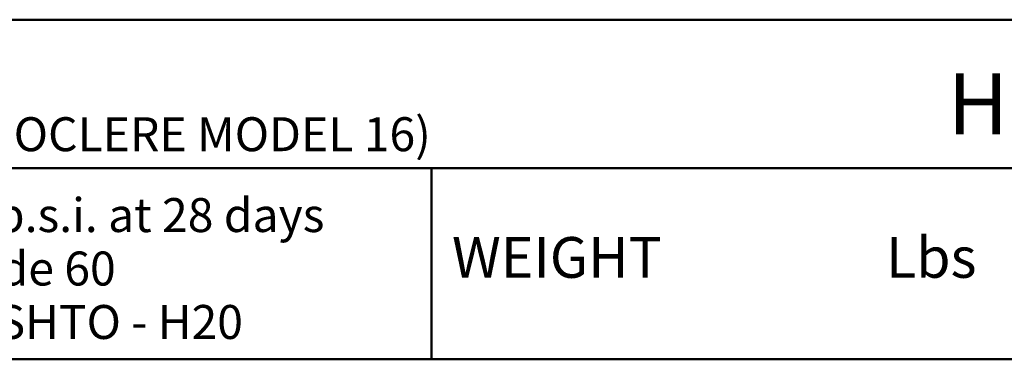
# Model space of a CAD drawing. Units: inches. Extents: x 4 to 132, y 4 to 172.
# Drawn here: x 43 to 89, y 4 to 20 of the extents above; entities that cross this region are included whole.
import ezdxf
from ezdxf.enums import TextEntityAlignment as Align

# ---------------------------------------------------------------- set-up
doc = ezdxf.new("R2010")
doc.units = ezdxf.units.IN
doc.header["$LTSCALE"] = 864
doc.header["$MEASUREMENT"] = 0
for name, color, linetype, lineweight in [('Sketch Geometry(ACME )', 7, 'Continuous', 50), ('Symbols(ACME )', 7, 'Continuous', 25), ('Title (ANSI)', 7, 'Continuous', 50)]:
    doc.layers.add(name, color=color, linetype=linetype, lineweight=lineweight)
doc.styles.add('DEFAULT-ACME', font='arial.ttf')
doc.styles.add('Note Text (ANSI)', font='tahoma.ttf')
doc.styles.get("Standard").update_dxf_attribs({"font": 'ROMANS.shx'})

# ---------------------------------------------------------------- blocks, each defined once
blk = doc.blocks.new('Borders Back-Sheet2')
at = {"layer": 'Sketch Geometry(ACME )'}
for p, q in [((3.875, 0.8125), (3.875, 0.25)), ((0.25, 0.25), (8.25, 0.25))]:
    blk.add_line(p, q, dxfattribs=at)
at = {"layer": 'Title (ANSI)'}
for p, q in [((8.25, 1.25), (0.25, 1.25)), ((0.25, 0.8125), (8.25, 0.8125))]:
    blk.add_line(p, q, dxfattribs=at)
at = {"layer": 'Symbols(ACME )', "color": 7, "attachment_point": 1, "style": 'DEFAULT-ACME'}
for s, insert, char_height in [('\\fArial Narrow|b1|i0;\\H0.1800;H-20', (5.395, 1.0925), 0.18), ('\\fArial|b0|i0;\\H0.1000;(USED ON BIOCLERE MODEL 16)', (1.8534, 0.9628), 0.1)]:
    blk.add_mtext(s, dxfattribs=dict(at, insert=insert, char_height=char_height))
at = {"layer": 'Symbols(ACME )', "color": 7, "lineweight": 30, "flags": 63}
for tag, height, p in [('Co.', 0.16, (6.005, 0.7)), ('Date', 0.12, (7.17, 0.67)), ('Sheet', 0.1, (7.73, 0.39)), ('Pg#', 0.1, (7.06, 0.39)), ('Ch#', 0.1, (6.48, 0.39))]:
    blk.add_attdef(tag, text='', height=height, dxfattribs=at).set_placement(p, align=Align.TOP_LEFT)
at = {"layer": 'Title (ANSI)', "color": 7, "insert": (0.3526, 0.7247), "char_height": 0.1, "attachment_point": 1, "line_spacing_factor": 0.944221, "style": 'Note Text (ANSI)'}
blk.add_mtext('\\fArial|b0|i0;\\H0.1000;Concrete Minimum Strength: 5,000 p.s.i. at 28 days\\P\\fArial|b0|i0;\\H0.1000;Steel Reinforcment:ASTM A615, Grade 60\\P\\fArial|b0|i0;\\H0.1000;Design Loading: standard units - AASHTO - H20', dxfattribs=at)
at = {"layer": 'Title (ANSI)', "color": 7, "insert": (3.935, 0.61), "char_height": 0.12, "width": 2.210802, "attachment_point": 1, "style": 'Note Text (ANSI)'}
blk.add_mtext('\\fArial|b0|i0;\\H0.1200;WEIGHT                  Lbs', dxfattribs=at)
at = {"layer": 'Title (ANSI)', "color": 7, "lineweight": 30, "flags": 63}
for tag, height, p in [('<Name>^M', 0.16, (1.25, 1.1725)), ('ITEM:', 0.16, (6.72, 1.1025)), ('<WT-B>', 0.12, (4.685, 0.61))]:
    blk.add_attdef(tag, text='', height=height, dxfattribs=at).set_placement(p, align=Align.TOP_LEFT)

msp = doc.modelspace()

# ---------------------------------------------------------------- block references
at = {"xscale": 16, "yscale": 16, "zscale": 16}
msp.add_blockref('Borders Back-Sheet2', (0, 0), dxfattribs=at)

doc.saveas('drawing.dxf')
